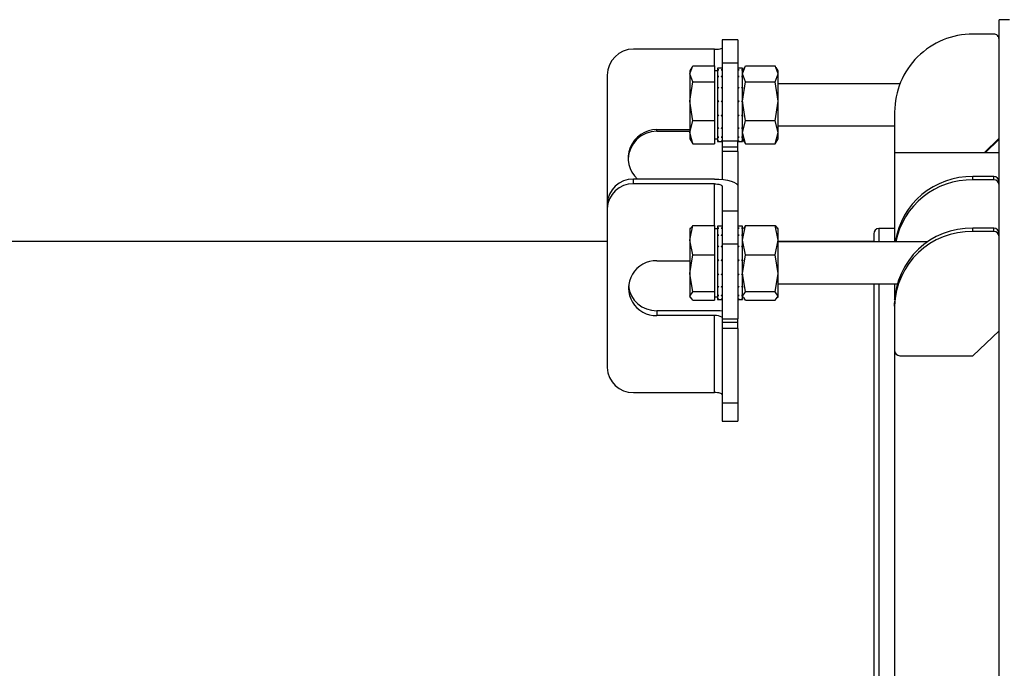
# Model space of a CAD drawing. Extents: x 0.5 to 33.5, y 0.5 to 21.5.
# Drawn here: x 18.1 to 18.6, y 19.3 to 19.6 of the extents above; entities that cross this region are included whole.
import ezdxf

# ---------------------------------------------------------------- set-up
doc = ezdxf.new("R2010")
doc.units = 0
doc.header["$MEASUREMENT"] = 0
doc.layers.get('0').update_dxf_attribs({"linetype": 'CONTINUOUS'})

msp = doc.modelspace()

# ---------------------------------------------------------------- linework, layer by layer
at = {"color": 7, "linetype": 'Continuous'}
for p, q in [((18.57103055389135, 19.57802629156512), (18.56610906407815, 19.57802629156512)), ((18.56610906407815, 18.88830279930976), (18.56610906407815, 19.57802629156512)), ((18.5636486125015, 19.57122162350656), (18.553806219535, 19.57122162350656)), ((18.44307768534713, 19.56860585372415), (18.43569574395729, 19.56860585372415)), ((18.43569574395729, 19.56860585372415), (18.43569574395729, 19.55758867432888)), ((18.44307768534713, 19.56860585372415), (18.44307768534713, 19.55758867432888)), ((18.43200447993242, 19.56416586501528), (18.39386513385473, 19.56416586501528)), ((18.43200447993242, 19.55625372975027), (18.43200447993242, 19.56416586501528)), ((18.42043965353028, 19.55249793313756), (18.42186817036126, 19.55625372975027)), ((18.42137420273428, 19.55549899180241), (18.42043965353028, 19.55388069049716)), ((18.42186817036126, 19.55625372975027), (18.43200447993242, 19.55625372975027)), ((18.43200447993242, 19.55625372975027), (18.43200447993242, 19.55249793313756)), ((18.43569574395729, 19.55511091628549), (18.43348110287435, 19.55511091628549)), ((18.43348110287435, 19.55511091628549), (18.43348110287435, 19.55440164447906)), ((18.44307768534713, 19.55758867432888), (18.43569574395729, 19.55758867432888)), ((18.43569574395729, 19.55758867432888), (18.43569574395729, 19.52088136504152)), ((18.44307768534713, 19.55758867432888), (18.44307768534713, 19.52088136504152)), ((18.44529232643008, 19.55511091628549), (18.44307768534713, 19.55511091628549)), ((18.44529232643008, 19.55249793313756), (18.44672084326107, 19.55625372975027)), ((18.4462262889742, 19.55549899180241), (18.44529232643008, 19.55388069049716)), ((18.44529232643008, 19.55440164447906), (18.44529232643008, 19.55511091628549)), ((18.44672084326107, 19.55625372975027), (18.46059593630814, 19.55625372975027)), ((18.46202445313912, 19.55249793313756), (18.46059593630814, 19.55625372975027)), ((18.46202445313912, 19.55388069049716), (18.46108990393512, 19.55549899180241)), ((18.38156170265169, 19.55193019302947), (18.38156170265169, 19.49123480085449)), ((18.42043965353028, 19.55388069049716), (18.42043965353028, 19.55249793313756)), ((18.42186817036126, 19.54874198985987), (18.42043965353028, 19.55249793313756)), ((18.42043965353028, 19.55249793313756), (18.42043965353028, 19.5395584159493)), ((18.43348110287435, 19.55388069049716), (18.43200447993242, 19.55388069049716)), ((18.43200447993242, 19.55249793313756), (18.43200447993242, 19.54874198985987)), ((18.43348110287435, 19.55440164447906), (18.43403490981005, 19.55440164447906)), ((18.43348110287435, 19.55440164447906), (18.43348110287435, 19.55423620639021)), ((18.43348110287435, 19.55423620639021), (18.43348110287435, 19.55127240062835)), ((18.43348110287435, 19.55127240062835), (18.43403490981005, 19.55127240062835)), ((18.43348110287435, 19.55127240062835), (18.43348110287435, 19.55091776472513)), ((18.43348110287435, 19.55091776472513), (18.43348110287435, 19.54610539365139)), ((18.43514193702158, 19.55440164447906), (18.43569574395729, 19.55440164447906)), ((18.43514193702158, 19.55127240062835), (18.43569574395729, 19.55127240062835)), ((18.44307768534713, 19.55440164447906), (18.44363149228285, 19.55440164447906)), ((18.44307768534713, 19.55127240062835), (18.44363149228285, 19.55127240062835)), ((18.44473851949438, 19.55440164447906), (18.44529232643008, 19.55440164447906)), ((18.44473851949438, 19.55127240062835), (18.44529232643008, 19.55127240062835)), ((18.44529232643008, 19.55440164447906), (18.44529232643008, 19.55423620639021)), ((18.44529232643008, 19.55127240062835), (18.44529232643008, 19.55423620639021)), ((18.44672084326107, 19.54874198985987), (18.44529232643008, 19.55249793313756)), ((18.44529232643008, 19.55127240062835), (18.44529232643008, 19.55091776472513)), ((18.44529232643008, 19.54610539365139), (18.44529232643008, 19.55091776472513)), ((18.46059593630814, 19.54874198985987), (18.46202445313912, 19.55249793313756)), ((18.46202445313912, 19.55249793313756), (18.46202445313912, 19.55388069049716)), ((18.46202445313912, 19.5395584159493), (18.46202445313912, 19.55249793313756)), ((18.42043965353028, 19.5395584159493), (18.42186817036126, 19.54874198985987)), ((18.42186817036126, 19.54874198985987), (18.43200447993242, 19.54874198985987)), ((18.43200447993242, 19.54874198985987), (18.43200447993242, 19.5395584159493)), ((18.43348110287435, 19.54610539365139), (18.43403490981005, 19.54610539365139)), ((18.43348110287435, 19.54610539365139), (18.43348110287435, 19.54561553264364)), ((18.43514193702158, 19.54610539365139), (18.43569574395729, 19.54610539365139)), ((18.44307768534713, 19.54610539365139), (18.44363149228285, 19.54610539365139)), ((18.44473851949438, 19.54610539365139), (18.44529232643008, 19.54610539365139)), ((18.44529232643008, 19.5395584159493), (18.44672084326107, 19.54874198985987)), ((18.44529232643008, 19.54610539365139), (18.44529232643008, 19.54561553264364)), ((18.44672084326107, 19.54874198985987), (18.46059593630814, 19.54874198985987)), ((18.46202445313912, 19.5395584159493), (18.46059593630814, 19.54874198985987)), ((18.51937104399975, 19.54772912156061), (18.46202445313912, 19.54772912156061)), ((18.43348110287435, 19.54561553264364), (18.43348110287435, 19.53968704113008)), ((18.44529232643008, 19.53968704113008), (18.44529232643008, 19.54561553264364)), ((18.42186817036126, 19.53037484203873), (18.42043965353028, 19.5395584159493)), ((18.42043965353028, 19.5395584159493), (18.42043965353028, 19.52494706474087)), ((18.43200447993242, 19.5395584159493), (18.43200447993242, 19.53037484203873)), ((18.43348110287435, 19.53968704113008), (18.43403490981005, 19.53968704113008)), ((18.43348110287435, 19.53968704113008), (18.43348110287435, 19.5395584159493)), ((18.43348110287435, 19.5395584159493), (18.43348110287435, 19.53921081996476)), ((18.43348110287435, 19.53915728724984), (18.43348110287435, 19.53913660748873)), ((18.43348110287435, 19.53913660748873), (18.43348110287435, 19.53299457177539)), ((18.43514193702158, 19.53968704113008), (18.43569574395729, 19.53968704113008)), ((18.44307768534713, 19.53968704113008), (18.44363149228285, 19.53968704113008)), ((18.44473851949438, 19.53968704113008), (18.44529232643008, 19.53968704113008)), ((18.44529232643008, 19.53968704113008), (18.44529232643008, 19.5395584159493)), ((18.44672084326107, 19.53037484203873), (18.44529232643008, 19.5395584159493)), ((18.44529232643008, 19.5392137532642), (18.44529232643008, 19.5395584159493)), ((18.44529232643008, 19.53915728724984), (18.44529232643008, 19.53913660748873)), ((18.44529232643008, 19.53299457177539), (18.44529232643008, 19.53913660748873)), ((18.46059593630814, 19.53037484203873), (18.46202445313912, 19.5395584159493)), ((18.46202445313912, 19.52494706474087), (18.46202445313912, 19.5395584159493)), ((18.43348110287435, 19.53299457177539), (18.43403490981005, 19.53299457177539)), ((18.43348110287435, 19.53295922551704), (18.43348110287435, 19.53246731119968)), ((18.43348110287435, 19.53246731119968), (18.43348110287435, 19.52704686715044)), ((18.43514193702158, 19.53299457177539), (18.43569574395729, 19.53299457177539)), ((18.44307768534713, 19.53299457177539), (18.44363149228285, 19.53299457177539)), ((18.44473851949438, 19.53299457177539), (18.44529232643008, 19.53299457177539)), ((18.44529232643008, 19.53295922551704), (18.44529232643008, 19.53246731119968)), ((18.44529232643008, 19.52704686715044), (18.44529232643008, 19.53246731119968)), ((18.51689651258575, 19.53451446088416), (18.51689651258575, 19.51528022974631)), ((18.42043965353028, 19.52494706474087), (18.42186817036126, 19.53037484203873)), ((18.43200447993242, 19.53037484203873), (18.42186817036126, 19.53037484203873)), ((18.43200447993242, 19.53037484203873), (18.43200447993242, 19.52494706474087)), ((18.44529232643008, 19.52494706474087), (18.44672084326107, 19.53037484203873)), ((18.46059593630814, 19.53037484203873), (18.44672084326107, 19.53037484203873)), ((18.46202445313912, 19.52494706474087), (18.46059593630814, 19.53037484203873)), ((18.46202445313912, 19.52804404229766), (18.51689651258575, 19.52804404229766)), ((18.40493775260956, 19.52623507652832), (18.42043965353028, 19.52623507652832)), ((18.40493775260956, 19.52546347210863), (18.40493775260956, 19.52623507652832)), ((18.40493775260956, 19.52546347210863), (18.42043965353028, 19.52546347210863)), ((18.42186817036126, 19.51951928744302), (18.42043965353028, 19.52494706474087)), ((18.42043965353028, 19.52494706474087), (18.42043965353028, 19.52189247336111)), ((18.43200447993242, 19.52494706474087), (18.43200447993242, 19.51951928744302)), ((18.43348110287435, 19.52704686715044), (18.43403490981005, 19.52704686715044)), ((18.43348110287435, 19.52704686715044), (18.43348110287435, 19.52662300538027)), ((18.43348110287435, 19.52662300538027), (18.43348110287435, 19.52274943679473)), ((18.43348110287435, 19.52274943679473), (18.43403490981005, 19.52274943679473)), ((18.43348110287435, 19.52274943679473), (18.43348110287435, 19.52249365308289)), ((18.43514193702158, 19.52704686715044), (18.43569574395729, 19.52704686715044)), ((18.43514193702158, 19.52274943679473), (18.43569574395729, 19.52274943679473)), ((18.44307768534713, 19.52704686715044), (18.44363149228285, 19.52704686715044)), ((18.44307768534713, 19.52274943679473), (18.44363149228285, 19.52274943679473)), ((18.44473851949438, 19.52704686715044), (18.44529232643008, 19.52704686715044)), ((18.44473851949438, 19.52274943679473), (18.44529232643008, 19.52274943679473)), ((18.44529232643008, 19.52704686715044), (18.44529232643008, 19.52662300538027)), ((18.44529232643008, 19.52274943679473), (18.44529232643008, 19.52662300538027)), ((18.44672084326107, 19.51951928744302), (18.44529232643008, 19.52494706474087)), ((18.44529232643008, 19.52274943679473), (18.44529232643008, 19.52249365308289)), ((18.46059593630814, 19.51951928744302), (18.46202445313912, 19.52494706474087)), ((18.46202445313912, 19.52189247336111), (18.46202445313912, 19.52494706474087)), ((18.42043965353028, 19.52189247336111), (18.42137420273428, 19.52027417205586)), ((18.42154374744236, 19.52037229092238), (18.42186817036126, 19.51951928744302)), ((18.42186817036126, 19.51951928744302), (18.43200447993242, 19.51951928744302)), ((18.43200447993242, 19.52189247336111), (18.43348110287435, 19.52189247336111)), ((18.43348110287435, 19.52249365308289), (18.43348110287435, 19.52075655315002)), ((18.43348110287435, 19.52075655315002), (18.43403490981005, 19.52075655315002)), ((18.43348110287435, 19.52075655315002), (18.43348110287435, 19.52070756704925)), ((18.43348110287435, 19.52070756704925), (18.43348110287435, 19.52066210090781)), ((18.43348110287435, 19.52066210090781), (18.43569574395729, 19.52066210090781)), ((18.43514193702158, 19.52075655315002), (18.43569574395729, 19.52075655315002)), ((18.43569574395729, 19.52088136504152), (18.44307768534713, 19.52088136504152)), ((18.43569574395729, 19.52088136504152), (18.43569574395729, 19.51817700961579)), ((18.43569574395729, 19.51817700961579), (18.44307768534713, 19.51817700961579)), ((18.43569574395729, 19.51817700961579), (18.43569574395729, 19.51598715491318)), ((18.44307768534713, 19.51817700961579), (18.44307768534713, 19.52088136504152)), ((18.44307768534713, 19.52075655315002), (18.44363149228285, 19.52075655315002)), ((18.44307768534713, 19.52066210090781), (18.44529232643008, 19.52066210090781)), ((18.44307768534713, 19.51598715491318), (18.44307768534713, 19.51817700961579)), ((18.44473851949438, 19.52075655315002), (18.44529232643008, 19.52075655315002)), ((18.44529232643008, 19.52075655315002), (18.44529232643008, 19.52249365308289)), ((18.44529232643008, 19.52189247336111), (18.4462262889742, 19.52027417205586)), ((18.44529232643008, 19.52075655315002), (18.44529232643008, 19.52070756704925)), ((18.44529232643008, 19.52066210090781), (18.44529232643008, 19.52070756704925)), ((18.44639642034216, 19.52037229092238), (18.44672084326107, 19.51951928744302)), ((18.44672084326107, 19.51951928744302), (18.46059593630814, 19.51951928744302)), ((18.46092035922705, 19.52037229092238), (18.46059593630814, 19.51951928744302)), ((18.46108990393512, 19.52027417205586), (18.46202445313912, 19.52189247336111)), ((18.55907207870334, 19.51528022974631), (18.56610906407815, 19.52227864223338)), ((18.5595895127259, 19.51528022974631), (18.56610906407815, 19.52176428817525)), ((18.44307768534713, 19.51598715491318), (18.43569574395729, 19.51598715491318)), ((18.43569574395729, 19.51598715491318), (18.43569574395729, 19.50274022794282)), ((18.44307768534713, 19.51598715491318), (18.44307768534713, 19.49951418521033)), ((18.56610906407815, 19.51528022974631), (18.51689651258575, 19.51528022974631)), ((18.51689651258575, 19.51528022974631), (18.51689651258575, 19.47329034148375)), ((18.553806219535, 19.50255015013861), (18.553806219535, 19.50407091923722)), ((18.5636486125015, 19.50407091923722), (18.553806219535, 19.50407091923722)), ((18.5636486125015, 19.50255015013861), (18.5636486125015, 19.50407091923722)), ((18.39386513385473, 19.50065479870054), (18.39386513385473, 19.50293587901597)), ((18.43200447993242, 19.50293587901597), (18.39386513385473, 19.50293587901597)), ((18.43200447993242, 19.50065479870054), (18.39386513385473, 19.50065479870054)), ((18.43200447993242, 19.48101225227958), (18.43200447993242, 19.50065479870054)), ((18.43569574395729, 19.49951418521033), (18.43569574395729, 19.48772833469482)), ((18.44307768534713, 19.49951418521033), (18.44307768534713, 19.48772833469482)), ((18.5636486125015, 19.50255015013861), (18.553806219535, 19.50255015013861)), ((18.38156170265169, 19.49123480085449), (18.38156170265169, 19.48895372053906)), ((18.38156170265169, 19.48895372053906), (18.38156170265169, 19.41406746563147)), ((18.44307768534713, 19.48772833469482), (18.43569574395729, 19.48772833469482)), ((18.43569574395729, 19.48772833469482), (18.43569574395729, 19.4722254071193)), ((18.44307768534713, 19.48772833469482), (18.44307768534713, 19.4722254071193)), ((18.42043965353028, 19.47414994488687), (18.42186817036126, 19.48101225227958)), ((18.42186817036126, 19.48101225227958), (18.42096412747151, 19.47979742631335)), ((18.42186817036126, 19.48101225227958), (18.43200447993242, 19.48101225227958)), ((18.43200447993242, 19.48101225227958), (18.43200447993242, 19.47414994488687)), ((18.44529232643008, 19.47414994488687), (18.44672084326107, 19.48101225227958)), ((18.44672084326107, 19.48101225227958), (18.44581680037132, 19.47979742631335)), ((18.44672084326107, 19.48101225227958), (18.46059593630814, 19.48101225227958)), ((18.46202445313912, 19.47414994488687), (18.46059593630814, 19.48101225227958)), ((18.46059593630814, 19.48101225227958), (18.4614999791979, 19.47979742631335)), ((18.42072477023659, 19.47993573138231), (18.42043965353028, 19.4794419104203)), ((18.42043965353028, 19.4794419104203), (18.42043965353028, 19.47414994488687)), ((18.43348110287435, 19.4794419104203), (18.43200447993242, 19.4794419104203)), ((18.43569574395729, 19.4806722828736), (18.43348110287435, 19.4806722828736)), ((18.43348110287435, 19.4806722828736), (18.43348110287435, 19.47982925261235)), ((18.43348110287435, 19.47982925261235), (18.43403490981005, 19.47982925261235)), ((18.43348110287435, 19.47982925261235), (18.43348110287435, 19.47965002801611)), ((18.43348110287435, 19.47965002801611), (18.43348110287435, 19.47654542388076)), ((18.43348110287435, 19.47654542388076), (18.43403490981005, 19.47654542388076)), ((18.43348110287435, 19.47654542388076), (18.43348110287435, 19.47617978810462)), ((18.43514193702158, 19.47982925261235), (18.43569574395729, 19.47982925261235)), ((18.43514193702158, 19.47654542388076), (18.43569574395729, 19.47654542388076)), ((18.44529232643008, 19.4806722828736), (18.44307768534713, 19.4806722828736)), ((18.44307768534713, 19.47982925261235), (18.44363149228285, 19.47982925261235)), ((18.44307768534713, 19.47654542388076), (18.44363149228285, 19.47654542388076)), ((18.44473851949438, 19.47982925261235), (18.44529232643008, 19.47982925261235)), ((18.44473851949438, 19.47654542388076), (18.44529232643008, 19.47654542388076)), ((18.44529232643008, 19.47982925261235), (18.44529232643008, 19.4806722828736)), ((18.44557744313639, 19.47993573138231), (18.44529232643008, 19.4794419104203)), ((18.44529232643008, 19.47982925261235), (18.44529232643008, 19.47965002801611)), ((18.44529232643008, 19.47654542388076), (18.44529232643008, 19.47965002801611)), ((18.44529232643008, 19.47654542388076), (18.44529232643008, 19.47617978810462)), ((18.46202445313912, 19.4794419104203), (18.46173933643282, 19.47993573138231)), ((18.46202445313912, 19.47414994488687), (18.46202445313912, 19.4794419104203)), ((18.50705411961924, 19.47714044367371), (18.50705411961924, 19.47329034148375)), ((18.51689651258575, 19.47960104191533), (18.50951457119589, 19.47960104191533)), ((18.50951457119589, 19.47960104191533), (18.50951457119589, 19.47329034148375)), ((18.553806219535, 19.47821857788567), (18.553806219535, 19.47973934698429)), ((18.5636486125015, 19.47973934698429), (18.553806219535, 19.47973934698429)), ((18.5636486125015, 19.47821857788567), (18.553806219535, 19.47821857788567)), ((18.5636486125015, 19.47821857788567), (18.5636486125015, 19.47973934698429)), ((18.38156170265169, 19.47344947297878), (18.09858923824041, 19.47344947297878)), ((18.42186817036126, 19.46728763749416), (18.42043965353028, 19.47414994488687)), ((18.42043965353028, 19.47414994488687), (18.42043965353028, 19.45850533894803)), ((18.43200447993242, 19.47414994488687), (18.43200447993242, 19.46728763749416)), ((18.43348110287435, 19.47617978810462), (18.43348110287435, 19.47126753818468)), ((18.44307768534713, 19.4722254071193), (18.43569574395729, 19.4722254071193)), ((18.43569574395729, 19.4722254071193), (18.43569574395729, 19.4371224659648)), ((18.44307768534713, 19.4722254071193), (18.44307768534713, 19.4371224659648)), ((18.44529232643008, 19.47126753818468), (18.44529232643008, 19.47617978810462)), ((18.44672084326107, 19.46728763749416), (18.44529232643008, 19.47414994488687)), ((18.46059593630814, 19.46728763749416), (18.46202445313912, 19.47414994488687)), ((18.46202445313912, 19.45850533894803), (18.46202445313912, 19.47414994488687)), ((18.50705411961924, 19.47344947297878), (18.46202445313912, 19.47344947297878)), ((18.53248523917011, 19.47329034148375), (18.46202445313912, 19.47329034148375)), ((18.42043965353028, 19.45850533894803), (18.42186817036126, 19.46728763749416)), ((18.42186817036126, 19.46728763749416), (18.43200447993242, 19.46728763749416)), ((18.43200447993242, 19.46728763749416), (18.43200447993242, 19.45850533894803)), ((18.43348110287435, 19.47126753818468), (18.43403490981005, 19.47126753818468)), ((18.43348110287435, 19.47126753818468), (18.43348110287435, 19.47077122391814)), ((18.43348110287435, 19.47077122391814), (18.43348110287435, 19.46479931957276)), ((18.43514193702158, 19.47126753818468), (18.43569574395729, 19.47126753818468)), ((18.44307768534713, 19.47126753818468), (18.44363149228285, 19.47126753818468)), ((18.44473851949438, 19.47126753818468), (18.44529232643008, 19.47126753818468)), ((18.44529232643008, 19.47126753818468), (18.44529232643008, 19.47077122391814)), ((18.44529232643008, 19.46479931957276), (18.44529232643008, 19.47077122391814)), ((18.44529232643008, 19.45850533894803), (18.44672084326107, 19.46728763749416)), ((18.44672084326107, 19.46728763749416), (18.46059593630814, 19.46728763749416)), ((18.46202445313912, 19.45850533894803), (18.46059593630814, 19.46728763749416)), ((18.40493775260956, 19.46438161773142), (18.42043965353028, 19.46438161773142)), ((18.43348110287435, 19.46479931957276), (18.43403490981005, 19.46479931957276)), ((18.43348110287435, 19.46479931957276), (18.43348110287435, 19.46470266735596)), ((18.43348110287435, 19.46479931957276), (18.43348110287435, 19.46447504331882)), ((18.43348110287435, 19.46430080533164), (18.43348110287435, 19.46424771261164)), ((18.43348110287435, 19.46424771261164), (18.43348110287435, 19.45812518333962)), ((18.43514193702158, 19.46479931957276), (18.43569574395729, 19.46479931957276)), ((18.44307768534713, 19.46479931957276), (18.44363149228285, 19.46479931957276)), ((18.44473851949438, 19.46479931957276), (18.44529232643008, 19.46479931957276)), ((18.44529232643008, 19.46479931957276), (18.44529232643008, 19.46470266735596)), ((18.44529232643008, 19.46430080533164), (18.44529232643008, 19.46424771261164)), ((18.44529232643008, 19.45812518333962), (18.44529232643008, 19.46424771261164)), ((18.42186817036126, 19.44972318706686), (18.42043965353028, 19.45850533894803)), ((18.42043965353028, 19.45850533894803), (18.42043965353028, 19.44780319591343)), ((18.43200447993242, 19.45850533894803), (18.43200447993242, 19.44972318706686)), ((18.43348110287435, 19.45812518333962), (18.43403490981005, 19.45812518333962)), ((18.43348110287435, 19.45812386335486), (18.43348110287435, 19.45760246937805)), ((18.43514193702158, 19.45812518333962), (18.43569574395729, 19.45812518333962)), ((18.44307768534713, 19.45812518333962), (18.44363149228285, 19.45812518333962)), ((18.44473851949438, 19.45812518333962), (18.44529232643008, 19.45812518333962)), ((18.44672084326107, 19.44972318706686), (18.44529232643008, 19.45850533894803)), ((18.44529232643008, 19.45812166338028), (18.44529232643008, 19.45760246937805)), ((18.46059593630814, 19.44972318706686), (18.46202445313912, 19.45850533894803)), ((18.46202445313912, 19.44780319591343), (18.46202445313912, 19.45850533894803)), ((18.43348110287435, 19.45760246937805), (18.43348110287435, 19.45226151774385)), ((18.44529232643008, 19.45226151774385), (18.44529232643008, 19.45760246937805)), ((18.46202445313912, 19.4536052622208), (18.51812145843507, 19.4536052622208)), ((18.50705411961924, 19.4536052622208), (18.50705411961924, 19.11817293716364)), ((18.50951457119589, 19.4536052622208), (18.50951457119589, 19.11817293716364)), ((18.51689651258575, 19.4536052622208), (18.51689651258575, 19.44638538562543)), ((18.42043965353028, 19.44780319591343), (18.42186817036126, 19.44972318706686)), ((18.43200447993242, 19.44972318706686), (18.42186817036126, 19.44972318706686)), ((18.43200447993242, 19.44972318706686), (18.43200447993242, 19.44780319591343)), ((18.43348110287435, 19.45226151774385), (18.43403490981005, 19.45226151774385)), ((18.43348110287435, 19.45226151774385), (18.43348110287435, 19.4518470425319)), ((18.43348110287435, 19.4518470425319), (18.43348110287435, 19.44810077914239)), ((18.43514193702158, 19.45226151774385), (18.43569574395729, 19.45226151774385)), ((18.44307768534713, 19.45226151774385), (18.44363149228285, 19.45226151774385)), ((18.44473851949438, 19.45226151774385), (18.44529232643008, 19.45226151774385)), ((18.44529232643008, 19.45226151774385), (18.44529232643008, 19.4518470425319)), ((18.44529232643008, 19.44810077914239), (18.44529232643008, 19.4518470425319)), ((18.44529232643008, 19.44780319591343), (18.44672084326107, 19.44972318706686)), ((18.46059593630814, 19.44972318706686), (18.44672084326107, 19.44972318706686)), ((18.46202445313912, 19.44780319591343), (18.46059593630814, 19.44972318706686)), ((18.42186817036126, 19.44588335142497), (18.42043965353028, 19.44780319591343)), ((18.42043965353028, 19.44780319591343), (18.42043965353028, 19.44745369328425)), ((18.42043965353028, 19.44745369328425), (18.42072477023659, 19.44696001898722)), ((18.42186817036126, 19.44588335142497), (18.43200447993242, 19.44588335142497)), ((18.43200447993242, 19.44780319591343), (18.43200447993242, 19.44588335142497)), ((18.43200447993242, 19.44745369328425), (18.43348110287435, 19.44745369328425)), ((18.43348110287435, 19.44810077914239), (18.43403490981005, 19.44810077914239)), ((18.43348110287435, 19.44810077914239), (18.43348110287435, 19.44785775528316)), ((18.43348110287435, 19.44785775528316), (18.43348110287435, 19.44627656021592)), ((18.43348110287435, 19.44627656021592), (18.43403490981005, 19.44627656021592)), ((18.43348110287435, 19.44627656021592), (18.43348110287435, 19.44624194728244)), ((18.43348110287435, 19.44624194728244), (18.43348110287435, 19.44622346749592)), ((18.43348110287435, 19.44622346749592), (18.43569574395729, 19.44622346749592)), ((18.43514193702158, 19.44810077914239), (18.43569574395729, 19.44810077914239)), ((18.43514193702158, 19.44627656021592), (18.43569574395729, 19.44627656021592)), ((18.44307768534713, 19.44810077914239), (18.44363149228285, 19.44810077914239)), ((18.44307768534713, 19.44627656021592), (18.44363149228285, 19.44627656021592)), ((18.44307768534713, 19.44622346749592), (18.44529232643008, 19.44622346749592)), ((18.44473851949438, 19.44810077914239), (18.44529232643008, 19.44810077914239)), ((18.44473851949438, 19.44627656021592), (18.44529232643008, 19.44627656021592)), ((18.44529232643008, 19.44810077914239), (18.44529232643008, 19.44785775528316)), ((18.44529232643008, 19.44627656021592), (18.44529232643008, 19.44785775528316)), ((18.44529232643008, 19.44745369328425), (18.44557744313639, 19.44696001898722)), ((18.44529232643008, 19.44627656021592), (18.44529232643008, 19.44624194728244)), ((18.44529232643008, 19.44624194728244), (18.44529232643008, 19.44622346749592)), ((18.44672084326107, 19.44588335142497), (18.44581680037132, 19.4470981773912)), ((18.44672084326107, 19.44588335142497), (18.46059593630814, 19.44588335142497)), ((18.46059593630814, 19.44588335142497), (18.46202445313912, 19.44780319591343)), ((18.46173933643282, 19.44696001898722), (18.46202445313912, 19.44745369328425)), ((18.46202445313912, 19.44745369328425), (18.46202445313912, 19.44780319591343)), ((18.51692525892034, 19.44602722976288), (18.51689651258575, 19.44638538562543)), ((18.51689651258575, 19.44311549006621), (18.51689651258575, 19.44463625916482)), ((18.40493775260956, 19.44092064875453), (18.40493775260956, 19.43863942177413)), ((18.43200447993242, 19.44092064875453), (18.40493775260956, 19.44092064875453)), ((18.51689651258575, 19.44311549006621), (18.51689651258575, 19.42205381337249)), ((18.43200447993242, 19.43863942177413), (18.40493775260956, 19.43863942177413)), ((18.43200447993242, 19.40236638746999), (18.43200447993242, 19.43863942177413)), ((18.43569574395729, 19.4378043114214), (18.43557019874093, 19.43779389820836)), ((18.43569574395729, 19.4371224659648), (18.44307768534713, 19.4371224659648)), ((18.43569574395729, 19.4371224659648), (18.43569574395729, 19.43554273754729)), ((18.43569574395729, 19.43554273754729), (18.44307768534713, 19.43554273754729)), ((18.43569574395729, 19.43554273754729), (18.43569574395729, 19.4324420933662)), ((18.44307768534713, 19.43554273754729), (18.44307768534713, 19.4371224659648)), ((18.44307768534713, 19.4324420933662), (18.44307768534713, 19.43554273754729)), ((18.44307768534713, 19.4324420933662), (18.43569574395729, 19.4324420933662)), ((18.43569574395729, 19.4324420933662), (18.43569574395729, 19.3973391522117)), ((18.44307768534713, 19.4324420933662), (18.44307768534713, 19.3973391522117)), ((18.553806219535, 19.41971362707319), (18.56610906407815, 19.4314145585697)), ((18.51689651258575, 19.42205381337249), (18.51689651258575, 19.12958127204025)), ((18.5193569641624, 19.41971362707319), (18.553806219535, 19.41971362707319)), ((18.39386513385473, 19.40236638746999), (18.43200447993242, 19.40236638746999)), ((18.44307768534713, 19.3973391522117), (18.43569574395729, 19.3973391522117)), ((18.43569574395729, 19.3973391522117), (18.43569574395729, 19.38883786375265)), ((18.44307768534713, 19.3973391522117), (18.44307768534713, 19.38883786375265)), ((18.43569574395729, 19.38883786375265), (18.44307768534713, 19.38883786375265))]:
    msp.add_line(p, q, dxfattribs=at)
at = {"color": 7, "linetype": 'Continuous', "flags": 128}
for points in [[(18.43200447993242, 19.50293587901597), (18.43416514830552, 19.50287017310834), (18.43624192431443, 19.50267540202502), (18.43815678219383, 19.50235919234457), (18.43983462947786, 19.5019337172597), (18.44121152023857, 19.50141510991736), (18.4422346550859, 19.50082361008375), (18.44286472780725, 19.50018165749964), (18.44307768534713, 19.49951418521033)], [(18.43200447993242, 19.50065479870054), (18.43272489827675, 19.50063279895468), (18.43341715694639, 19.50056797303689), (18.43405544290619, 19.50046252092175), (18.4346145297809, 19.50032069589345), (18.43507388447439, 19.50014777789102), (18.4354147338702, 19.49995066016814), (18.43562475811066, 19.49973667597344), (18.43569574395729, 19.49951418521033)], [(18.43569574395729, 19.40122592064476), (18.43562475811066, 19.40144841140786), (18.4354147338702, 19.40166239560256), (18.43507388447439, 19.40185951332544), (18.4346145297809, 19.4020322846629), (18.43405544290619, 19.40217425635617), (18.43341715694639, 19.40227956180633), (18.43272489827675, 19.4023445343891), (18.43200447993242, 19.40236638746999)]]:
    msp.add_lwpolyline(points, dxfattribs=at)
at = {"color": 7, "linetype": 'Continuous'}
for centre, radius, start, end in [((18.55370472893937, 19.53441340835822), 0.03680835506712632, 89.84201983089044, 179.8427017314797), ((18.563655550639, 19.56876811151206), 0.002453521804443611, 0.1496177795474968, 90.16202282175526), ((18.43291667547902, 19.57328800422023), 0.009167634612578064, 264.2895211255874, 287.6462425006818), ((18.39383168904434, 19.55189587621479), 0.01227003438135583, 89.84382693680244, 179.839755036527), ((18.40490116367252, 19.5119656512618), 0.01349787043808891, 89.8446870381046, 178.1988383993576), ((18.40486778701873, 19.51278360523897), 0.0134516532453159, 89.70198821901417, 227.0613019627515), ((18.55300050773106, 19.4678414521533), 0.03623842514094954, 88.726001752674, 171.0975033341103), ((18.56370751551169, 19.50166930747853), 0.002402333990954516, 1.465159794541978, 91.40498038376076), ((18.39357169822791, 19.49092548495074), 0.01201397811173513, 88.60043901502534, 178.5246806508516), ((18.39357178057233, 19.48864431805194), 0.01201406265835399, 88.60084168870016, 178.5242779772157), ((18.55308145484736, 19.46618713610068), 0.0363702360973239, 88.85816780345797, 168.7375928599941), ((18.56370751551169, 19.50014853837991), 0.002402333990959021, 1.465159794709233, 91.40498038367195), ((18.50951459787271, 19.47714041870342), 0.00246062992125573, 90, 180), ((18.55292481092479, 19.44370992148847), 0.03604020508678173, 88.59861982456933, 178.5271702867039), ((18.55292481092478, 19.44218915238986), 0.03604020508677454, 88.59861982455749, 178.5271702867093), ((18.56370743565445, 19.47733765511449), 0.002402412121348021, 1.463524354985408, 91.4030295732746), ((18.56370743321101, 19.47581687959675), 0.002402418478722184, 1.467172610499758, 91.40296756795507), ((18.40441772160462, 19.45151051975278), 0.01288159910189781, 87.68633686772378, 272.3136631322766), ((18.40463331072384, 19.45418156004208), 0.01326440549131171, 186.6251361506101, 271.3151563411889), ((18.43206668832123, 19.40720087291183), 0.0337198332256543, 83.82164553738829, 90.10570278112033), ((18.43255757197879, 19.43303051879353), 0.005636107119059903, 57.6884573112374, 95.6317107418099), ((18.51929791486749, 19.42211508502941), 0.002402183826173077, 181.4615817819935, 271.4085583964557), ((18.39357169822791, 19.41437678153522), 0.01201397811173513, 181.4753193491492, 271.3995609849754)]:
    msp.add_arc(centre, radius, start, end, dxfattribs=at)
for points, knots in [([(18.43403490981005, 19.55440164447906), (18.43394261039125, 19.55437513689938), (18.43380416514931, 19.55433537664597), (18.43361956400781, 19.55427937662182), (18.43352725473292, 19.55425059588981), (18.43348110287435, 19.55423620639021)], [0, 0, 0, 0, 0.5000361048247497, 0.7500331032105191, 1, 1, 1, 1]), ([(18.43403490981005, 19.55127240062835), (18.43394260077653, 19.55121415678251), (18.43380412937056, 19.55112678605706), (18.43361958037795, 19.55100781774327), (18.43352725741395, 19.55094777938805), (18.43348110287435, 19.55091776472513)], [0, 0, 0, 0, 0.4999950481704744, 0.7500351228819863, 1, 1, 1, 1]), ([(18.43569574395729, 19.55423620639021), (18.43564959385171, 19.55425059533577), (18.43555729966965, 19.5542793713471), (18.4353727565729, 19.5543353544031), (18.43523425471916, 19.55437513135593), (18.43514193702158, 19.55440164447906)], [0, 0, 0, 0, 0.2500930167122813, 0.5001533609938785, 1, 1, 1, 1]), ([(18.43569574395729, 19.55091776472513), (18.43564959239643, 19.55094783802924), (18.4355572912452, 19.55100798335346), (18.43537278325925, 19.55112688752467), (18.43523426174919, 19.55121420406514), (18.43514193702158, 19.55127240062835)], [0, 0, 0, 0, 0.2501011729223696, 0.5001916675731549, 1, 1, 1, 1]), ([(18.44363149228285, 19.55440164447906), (18.44353919286404, 19.55437513689938), (18.44340074762211, 19.55433537664597), (18.44321614648059, 19.55427937662182), (18.44312383720572, 19.55425059588981), (18.44307768534713, 19.55423620639021)], [0, 0, 0, 0, 0.5000361048247497, 0.7500331032105191, 1, 1, 1, 1]), ([(18.44363149228285, 19.55127240062835), (18.44353918324933, 19.55121415678251), (18.44340071184335, 19.55112678605706), (18.44321616285075, 19.55100781774327), (18.44312383988674, 19.55094777938805), (18.44307768534713, 19.55091776472513)], [0, 0, 0, 0, 0.4999950481704744, 0.7500351228819863, 1, 1, 1, 1]), ([(18.44529232643008, 19.55423620639021), (18.4452459574325, 19.55425058820176), (18.44515332375315, 19.55427931947028), (18.44496885640428, 19.55433532767993), (18.4448306245701, 19.55437512630701), (18.44473851949438, 19.55440164447906)], [0, 0, 0, 0, 0.2506240500865169, 0.5006842741942944, 1, 1, 1, 1]), ([(18.44529232643008, 19.55091776472513), (18.44524595596965, 19.55094782290359), (18.44515331528355, 19.55100787428652), (18.44496888307108, 19.5511268293255), (18.44483063159406, 19.55121419316973), (18.44473851949438, 19.55127240062835)], [0, 0, 0, 0, 0.2506321572877558, 0.50072254624638, 1, 1, 1, 1]), ([(18.43403490981005, 19.54610539365139), (18.43394263395905, 19.54602416793106), (18.43380425287046, 19.54590235812407), (18.43361952434104, 19.54573883191422), (18.43352724822431, 19.54565663673051), (18.43348110287435, 19.54561553264364)], [0, 0, 0, 0, 0.5001376705704534, 0.7500293364899614, 1, 1, 1, 1]), ([(18.43569574395729, 19.54561553264364), (18.43564959491469, 19.54565668461606), (18.43555730589223, 19.54573898047951), (18.43537273819237, 19.54590264513332), (18.43523424986105, 19.54602430094576), (18.43514193702158, 19.54610539365139)], [0, 0, 0, 0, 0.2500884717502904, 0.5001278312763736, 1, 1, 1, 1]), ([(18.44363149228285, 19.54610539365139), (18.44353921643184, 19.54602416793106), (18.44340083534325, 19.54590235812407), (18.44321610681384, 19.54573883191422), (18.4431238306971, 19.54565663673051), (18.44307768534713, 19.54561553264364)], [0, 0, 0, 0, 0.5001376705704534, 0.7500293364899614, 1, 1, 1, 1]), ([(18.44529232643008, 19.54561553264364), (18.44524595849717, 19.54565666380608), (18.44515332998134, 19.54573883090502), (18.44496883802421, 19.54590256433253), (18.44483061971384, 19.54602428587081), (18.44473851949438, 19.54610539365139)], [0, 0, 0, 0, 0.2506194588280686, 0.500658688990765, 1, 1, 1, 1]), ([(18.43403490981005, 19.53968704113008), (18.43394262803447, 19.53959533738547), (18.4338042308018, 19.53945780703996), (18.43361953415062, 19.53927434382096), (18.43352724983765, 19.53918252278794), (18.43348110287435, 19.53913660748873)], [0, 0, 0, 0, 0.5001117813432725, 0.7500298529317998, 1, 1, 1, 1]), ([(18.43403490981005, 19.53968704113008), (18.4339408820943, 19.53963900250803), (18.43366644385811, 19.53949879241572), (18.43348109990215, 19.53921316202177), (18.43348110287413, 19.53921316660398), (18.43348110287435, 19.53921316660432)], [0, 0, 0, 0, 0.3426023694604707, 0.999951867891316, 1, 1, 1, 1]), ([(18.43569574395729, 19.53913660748873), (18.43564958111828, 19.53918250670557), (18.43555721631475, 19.53927434404133), (18.43537283726511, 19.53945812905937), (18.43523427806068, 19.53959549519601), (18.43514193702158, 19.53968704113008)], [0, 0, 0, 0, 0.2499700574957018, 0.5001519781995344, 1, 1, 1, 1]), ([(18.43514193702158, 19.53968704113008), (18.43523596473763, 19.53963900250803), (18.43551040297471, 19.53949879241572), (18.43569574692381, 19.53921316202177), (18.43569574395751, 19.53921316660398), (18.43569574395729, 19.53921316660432)], [0, 0, 0, 0, 0.3426023694604707, 0.999951867891316, 1, 1, 1, 1]), ([(18.44363149228285, 19.53968704113008), (18.44353921050727, 19.53959533738547), (18.44340081327459, 19.53945780703996), (18.44321611662341, 19.53927434382096), (18.44312383231045, 19.53918252278794), (18.44307768534713, 19.53913660748873)], [0, 0, 0, 0, 0.5001117813432725, 0.7500298529317998, 1, 1, 1, 1]), ([(18.44363149228285, 19.53968704113008), (18.44353746456737, 19.53963900250803), (18.44326302633196, 19.53949879241572), (18.44307768236992, 19.53921316202177), (18.44307768534692, 19.53921316660398), (18.44307768534713, 19.53921316660432)], [0, 0, 0, 0, 0.3426023694604707, 0.999951867891316, 1, 1, 1, 1]), ([(18.44529232643008, 19.53913660748873), (18.44524594469345, 19.53918248333043), (18.44515324038746, 19.53927417649189), (18.44496893698165, 19.53945803779613), (18.44483064787183, 19.53959547817695), (18.44473851949438, 19.53968704113008)], [0, 0, 0, 0, 0.2505012890553608, 0.5006830239325228, 0.9999999999999999, 0.9999999999999999, 0.9999999999999999, 0.9999999999999999]), ([(18.44473851949438, 19.53968704113008), (18.4448325472099, 19.53963900250803), (18.44510698544544, 19.53949879241572), (18.4452923294065, 19.53921316202177), (18.44529232643031, 19.53921316660398), (18.44529232643008, 19.53921316660432)], [0, 0, 0, 0, 0.3426023694604707, 0.999951867891316, 1, 1, 1, 1]), ([(18.43403490981005, 19.53299457177539), (18.4339426006609, 19.53290639090106), (18.4338041288188, 19.53277411183429), (18.43361957972603, 19.53259850455337), (18.43352725732501, 19.53251103805436), (18.43348110287435, 19.53246731119968)], [0, 0, 0, 0, 0.4999925832289676, 0.750032847976329, 1, 1, 1, 1]), ([(18.43569574395729, 19.53246731119968), (18.43564959385171, 19.53251109449969), (18.43555729966965, 19.53259865537979), (18.4353727565729, 19.53277421854813), (18.43523425471916, 19.53290644014842), (18.43514193702158, 19.53299457177539)], [0, 0, 0, 0, 0.2500930167122813, 0.5001533609938785, 1, 1, 1, 1]), ([(18.44363149228285, 19.53299457177539), (18.44353918313369, 19.53290639090106), (18.44340071129159, 19.53277411183429), (18.44321616219882, 19.53259850455337), (18.44312383979781, 19.53251103805436), (18.44307768534713, 19.53246731119968)], [0, 0, 0, 0, 0.4999925832289676, 0.750032847976329, 1, 1, 1, 1]), ([(18.44529232643008, 19.53246731119968), (18.4452459574325, 19.53251107218677), (18.44515332375315, 19.53259849571237), (18.44496885640428, 19.53277413091241), (18.4448306245701, 19.53290642384293), (18.44473851949438, 19.53299457177539)], [0, 0, 0, 0, 0.2506240500865169, 0.5006842741942944, 1, 1, 1, 1]), ([(18.43403490981005, 19.52704686715044), (18.43394261988934, 19.52697553064022), (18.43380420067945, 19.52686853798809), (18.43361954920988, 19.52672772322691), (18.43352725228009, 19.52665791180357), (18.43348110287435, 19.52662300538027)], [0, 0, 0, 0, 0.5000798194201115, 0.7500348136694177, 1, 1, 1, 1]), ([(18.43403490981005, 19.52274943679473), (18.43394262188305, 19.52270580467426), (18.43380420666291, 19.52264036437501), (18.43361953578081, 19.52255596435504), (18.43352725028992, 19.52251442490835), (18.43348110287435, 19.52249365308289)], [0, 0, 0, 0, 0.5000650294938288, 0.75000721538472, 1, 1, 1, 1]), ([(18.43569574395729, 19.52662300538027), (18.43564959222271, 19.52665795824113), (18.43555729058134, 19.5267278625786), (18.43537279190129, 19.52686884078721), (18.43523426395101, 19.52697566818989), (18.43514193702158, 19.52704686715044)], [0, 0, 0, 0, 0.2501090799126933, 0.5002082545931881, 1, 1, 1, 1]), ([(18.43569574395729, 19.52249365308289), (18.43564958840713, 19.52251441273805), (18.43555726460902, 19.52255593775953), (18.43537280001393, 19.52264056155228), (18.435234266932, 19.52270589390688), (18.43514193702158, 19.52274943679473)], [0, 0, 0, 0, 0.2500518483024768, 0.5001724880332873, 1, 1, 1, 1]), ([(18.44363149228285, 19.52704686715044), (18.44353920236213, 19.52697553064022), (18.44340078315224, 19.52686853798809), (18.44321613168268, 19.52672772322691), (18.44312383475288, 19.52665791180357), (18.44307768534713, 19.52662300538027)], [0, 0, 0, 0, 0.5000798194201115, 0.7500348136694177, 1, 1, 1, 1]), ([(18.44363149228285, 19.52274943679473), (18.44353920435584, 19.52270580467426), (18.4434007891357, 19.52264036437501), (18.44321611825359, 19.52255596435504), (18.44312383276271, 19.52251442490835), (18.44307768534713, 19.52249365308289)], [0, 0, 0, 0, 0.5000650294938288, 0.75000721538472, 1, 1, 1, 1]), ([(18.44529232643008, 19.52662300538027), (18.44524595579389, 19.52665794032752), (18.44515331460794, 19.52672773481842), (18.4449688917128, 19.52686876996207), (18.44483063379542, 19.52697565501325), (18.44473851949438, 19.52704686715044)], [0, 0, 0, 0, 0.25064005928514, 0.5007391368700972, 1, 1, 1, 1]), ([(18.44529232643008, 19.52249365308289), (18.44524595198511, 19.5225144019914), (18.4451532886879, 19.52255586151241), (18.44496889980525, 19.52264051843107), (18.44483063676745, 19.52270588592613), (18.44473851949438, 19.52274943679473)], [0, 0, 0, 0, 0.250583000769165, 0.5007035035623091, 1, 1, 1, 1]), ([(18.43403490981005, 19.52075655315002), (18.43394261653764, 19.52074735006049), (18.43380418885613, 19.52073354664542), (18.43361955942726, 19.52071789133389), (18.43352725385931, 19.52071100838803), (18.43348110287435, 19.52070756704925)], [0, 0, 0, 0, 0.5000759940812481, 0.7500477404271261, 1, 1, 1, 1]), ([(18.43569574395729, 19.52070756704925), (18.43564959483071, 19.52071100825097), (18.43555730517338, 19.52071789001346), (18.4353727360117, 19.5207335395552), (18.43523424933713, 19.52074734843805), (18.43514193702158, 19.52075655315002)], [0, 0, 0, 0, 0.2500842164103809, 0.5001218517163991, 1, 1, 1, 1]), ([(18.44363149228285, 19.52075655315002), (18.44353919901043, 19.52074735006049), (18.44340077132892, 19.52073354664542), (18.44321614190006, 19.52071789133389), (18.44312383633211, 19.52071100838803), (18.44307768534713, 19.52070756704925)], [0, 0, 0, 0, 0.5000759940812481, 0.7500477404271261, 1, 1, 1, 1]), ([(18.44529232643008, 19.52070756704925), (18.44524595841275, 19.5207110062721), (18.44515332925866, 19.52071787679022), (18.44496883583801, 19.52073353060424), (18.44483061918882, 19.52074734681495), (18.44473851949438, 19.52075655315002)], [0, 0, 0, 0, 0.2506151825490034, 0.5006526846451339, 1, 1, 1, 1]), ([(18.43403490981005, 19.47982925261235), (18.43394261582327, 19.47980036621381), (18.43380418572308, 19.47975704002123), (18.4336195573127, 19.47969657594385), (18.43352725358274, 19.47966554373279), (18.43348110287435, 19.47965002801611)], [0, 0, 0, 0, 0.5000652138691879, 0.7500388712124868, 1, 1, 1, 1]), ([(18.43403490981005, 19.47654542388076), (18.43394261609176, 19.47648523240066), (18.43380418898806, 19.47639495396772), (18.43361957272167, 19.47627248609215), (18.43352725577391, 19.47621068494599), (18.43348110287435, 19.47617978810462)], [0, 0, 0, 0, 0.5001031939166163, 0.7500817818843287, 1, 1, 1, 1]), ([(18.43569574395729, 19.47965002801611), (18.43564958894447, 19.47966552916561), (18.43555726781044, 19.47969653519537), (18.43537279157763, 19.47975726880119), (18.43523426469062, 19.47980046350112), (18.43514193702158, 19.47982925261235)], [0, 0, 0, 0, 0.2500506426662427, 0.5001614664981189, 1, 1, 1, 1]), ([(18.43569574395729, 19.47617978810462), (18.43564959388011, 19.47621074363789), (18.4355572983218, 19.47627265162161), (18.43537273188342, 19.4763950486942), (18.4352342485431, 19.47648527799121), (18.43514193702158, 19.47654542388076)], [0, 0, 0, 0, 0.2500621577092781, 0.5000994119664347, 1, 1, 1, 1]), ([(18.44363149228285, 19.47982925261235), (18.44353919829607, 19.47980036621381), (18.44340076819587, 19.47975704002123), (18.44321613978549, 19.47969657594385), (18.44312383605553, 19.47966554373279), (18.44307768534713, 19.47965002801611)], [0, 0, 0, 0, 0.5000652138691879, 0.7500388712124868, 1, 1, 1, 1]), ([(18.44363149228285, 19.47654542388076), (18.44353919856454, 19.47648523240066), (18.44340077146086, 19.47639495396772), (18.44321615519446, 19.47627248609215), (18.44312383824671, 19.47621068494599), (18.44307768534713, 19.47617978810462)], [0, 0, 0, 0, 0.5001031939166163, 0.7500817818843287, 1, 1, 1, 1]), ([(18.44529232643008, 19.47965002801611), (18.44524595252042, 19.4796655214209), (18.44515329187185, 19.47969647910697), (18.44496889135898, 19.47975723968904), (18.44483063452508, 19.47980045798219), (18.44473851949438, 19.47982925261235)], [0, 0, 0, 0, 0.2505817109066547, 0.5006923942256436, 1, 1, 1, 1]), ([(18.44529232643008, 19.47617978810462), (18.4452459574658, 19.47621072807058), (18.44515332243213, 19.47627253934527), (18.44496883170511, 19.47639498872052), (18.44483061839275, 19.47648526679012), (18.44473851949438, 19.47654542388076)], [0, 0, 0, 0, 0.2505931813846968, 0.5006302847847607, 1, 1, 1, 1]), ([(18.43403490981005, 19.47126753818468), (18.43394262827716, 19.47118523212057), (18.43380423004731, 19.47106179449205), (18.43361952211917, 19.47089613414168), (18.43352724810902, 19.47081286561028), (18.43348110287435, 19.47077122391814)], [0, 0, 0, 0, 0.5000858501965162, 0.74999833946157, 1, 1, 1, 1]), ([(18.43569574395729, 19.47077122391814), (18.43564958385863, 19.47081284705214), (18.43555723539379, 19.47089611880931), (18.43537283784305, 19.47106213826587), (18.43523427751711, 19.47118539585984), (18.43514193702158, 19.47126753818468)], [0, 0, 0, 0, 0.2500193570061546, 0.5001918208748027, 0.9999999999999999, 0.9999999999999999, 0.9999999999999999, 0.9999999999999999]), ([(18.44363149228285, 19.47126753818468), (18.44353921074995, 19.47118523212057), (18.44340081252011, 19.47106179449205), (18.44321610459196, 19.47089613414168), (18.44312383058181, 19.47081286561028), (18.44307768534713, 19.47077122391814)], [0, 0, 0, 0, 0.5000858501965162, 0.74999833946157, 1, 1, 1, 1]), ([(18.44529232643008, 19.47077122391814), (18.44524594743054, 19.4708128259328), (18.44515325944261, 19.47089596716199), (18.44496893758809, 19.47106205621621), (18.44483064733718, 19.47118538052863), (18.44473851949438, 19.47126753818468)], [0, 0, 0, 0, 0.250550532075567, 0.5007228468792806, 1, 1, 1, 1]), ([(18.43403490981005, 19.46479931957276), (18.43394259811743, 19.46470744153899), (18.43380412405322, 19.46456961799372), (18.43361961690896, 19.46438559512259), (18.43352726272191, 19.46429366200373), (18.43348110287435, 19.46424771261164)], [0, 0, 0, 0, 0.5000580099443054, 0.7501223627554762, 1, 1, 1, 1]), ([(18.43403490981005, 19.46479931957276), (18.4339408826447, 19.46476319598458), (18.43366645419799, 19.46465776538742), (18.43348109953707, 19.46444350648409), (18.43348110287407, 19.46444351034944), (18.43348110287435, 19.46444351034976)], [0, 0, 0, 0, 0.3426105240704452, 0.9999458517863511, 1, 1, 1, 1]), ([(18.43569574395729, 19.46424771261164), (18.4356495899301, 19.46429371677334), (18.43555727180249, 19.46438573513726), (18.43537274608953, 19.4645697382306), (18.43523425308091, 19.46470749456349), (18.43514193702158, 19.46479931957276)], [0, 0, 0, 0, 0.2500103042713615, 0.5000751739041434, 1, 1, 1, 1]), ([(18.43514193702158, 19.46479931957276), (18.4352359641863, 19.46476319598458), (18.43551039263116, 19.46465776538742), (18.43569574730647, 19.46444350648409), (18.43569574395757, 19.46444351034944), (18.43569574395729, 19.46444351034976)], [0, 0, 0, 0, 0.3426105240704452, 0.9999458517863511, 1, 1, 1, 1]), ([(18.44363149228285, 19.46479931957276), (18.44353918059022, 19.46470744153899), (18.44340070652602, 19.46456961799372), (18.44321619938175, 19.46438559512259), (18.44312384519471, 19.46429366200373), (18.44307768534713, 19.46424771261164)], [0, 0, 0, 0, 0.5000580099443054, 0.7501223627554762, 1, 1, 1, 1]), ([(18.44363149228285, 19.46479931957276), (18.44353746511722, 19.46476319598458), (18.44326303666968, 19.46465776538742), (18.4430776820151, 19.46444350648409), (18.44307768534686, 19.46444351034944), (18.44307768534713, 19.46444351034976)], [0, 0, 0, 0, 0.3426105240704452, 0.9999458517863511, 1, 1, 1, 1]), ([(18.44529232643008, 19.46424771261164), (18.44524595351561, 19.46429369337732), (18.44515329591712, 19.46438556742435), (18.44496884586897, 19.46456964687232), (18.44483062291721, 19.4647074775426), (18.44473851949438, 19.46479931957276)], [0, 0, 0, 0, 0.2505413721249067, 0.5006060569520676, 1, 1, 1, 1]), ([(18.44473851949438, 19.46479931957276), (18.44483254665881, 19.46476319598458), (18.44510697510285, 19.46465776538742), (18.44529232978451, 19.46444350648409), (18.44529232643036, 19.46444351034944), (18.44529232643008, 19.46444351034976)], [0, 0, 0, 0, 0.3426105240704452, 0.9999458517863511, 1, 1, 1, 1]), ([(18.43403490981005, 19.45812518333962), (18.43394260511585, 19.45803772305214), (18.43380414583655, 19.4579065305004), (18.43361957520709, 19.45773248812962), (18.43352725652063, 19.45764580539581), (18.43348110287435, 19.45760246937805)], [0, 0, 0, 0, 0.500018730347756, 0.750040218798927, 0.9999999999999999, 0.9999999999999999, 0.9999999999999999, 0.9999999999999999]), ([(18.43569574395729, 19.45760246937805), (18.43564959549079, 19.45764586109234), (18.43555730973543, 19.45773263401099), (18.43537273576248, 19.45790664110496), (18.43523424910993, 19.45803777346036), (18.43514193702158, 19.45812518333962)], [0, 0, 0, 0, 0.2500955746969864, 0.5001305736734104, 1, 1, 1, 1]), ([(18.44363149228285, 19.45812518333962), (18.44353918758864, 19.45803772305214), (18.44340072830934, 19.4579065305004), (18.44321615767988, 19.45773248812962), (18.44312383899343, 19.45764580539581), (18.44307768534713, 19.45760246937805)], [0, 0, 0, 0, 0.500018730347756, 0.750040218798927, 0.9999999999999999, 0.9999999999999999, 0.9999999999999999, 0.9999999999999999]), ([(18.44529232643008, 19.45760246937805), (18.4452459590766, 19.45764583897603), (18.44515333384766, 19.45773247577199), (18.44496883561305, 19.45790655422092), (18.44483061896702, 19.45803775729818), (18.44473851949438, 19.45812518333962)], [0, 0, 0, 0, 0.2506266288917628, 0.500661503011901, 1, 1, 1, 1]), ([(18.43403490981005, 19.45226151774385), (18.43394261209118, 19.45219173966127), (18.43380417039242, 19.45208707622641), (18.43361955354127, 19.45194941706869), (18.43352725317716, 19.45188116743703), (18.43348110287435, 19.4518470425319)], [0, 0, 0, 0, 0.5000257809488594, 0.7500122363051043, 1, 1, 1, 1]), ([(18.43569574395729, 19.4518470425319), (18.43564958696929, 19.45188115651386), (18.43555725503884, 19.45194939774766), (18.43537280659987, 19.45208724974471), (18.43523426893681, 19.45219182255818), (18.43514193702158, 19.45226151774385)], [0, 0, 0, 0, 0.2500347557474162, 0.5001667717283154, 1, 1, 1, 1]), ([(18.44363149228285, 19.45226151774385), (18.44353919456398, 19.45219173966127), (18.44340075286521, 19.45208707622641), (18.44321613601406, 19.45194941706869), (18.44312383564996, 19.45188116743703), (18.44307768534713, 19.4518470425319)], [0, 0, 0, 0, 0.5000257809488594, 0.7500122363051043, 1, 1, 1, 1]), ([(18.44529232643008, 19.4518470425319), (18.44524595054217, 19.45188113899417), (18.44515327908358, 19.4519492728679), (18.44496890635775, 19.4520871804369), (18.44483063876401, 19.45219180966609), (18.44473851949438, 19.45226151774385)], [0, 0, 0, 0, 0.2505658170694928, 0.5006976855072222, 1, 1, 1, 1]), ([(18.43403490981005, 19.44810077914239), (18.43394261299959, 19.44805933648945), (18.43380417463008, 19.44799717558407), (18.4336195580011, 19.44791680531906), (18.43352725378184, 19.44787743828666), (18.43348110287435, 19.44785775528316)], [0, 0, 0, 0, 0.5000436023104258, 0.7500283123712163, 1, 1, 1, 1]), ([(18.43403490981005, 19.44627656021592), (18.43394261592798, 19.44626972689318), (18.43380418560804, 19.4462594776867), (18.43361955360149, 19.44624879262371), (18.43352725304884, 19.44624422905951), (18.43348110287435, 19.44624194728244)], [0, 0, 0, 0, 0.5000574588804984, 0.7500292810451931, 1, 1, 1, 1]), ([(18.43569574395729, 19.44785775528316), (18.43564959402791, 19.44787749846379), (18.43555730162507, 19.44791698163538), (18.43537276828694, 19.44799727676735), (18.43523425760146, 19.44805938353999), (18.43514193702158, 19.44810077914239)], [0, 0, 0, 0, 0.2501110158067456, 0.5001816240389381, 1, 1, 1, 1]), ([(18.43569574395729, 19.44624194728244), (18.43564959212698, 19.44624422918808), (18.43555728827046, 19.44624879300905), (18.43537276561075, 19.44625947108899), (18.43523425740825, 19.44626972538315), (18.43514193702158, 19.44627656021592)], [0, 0, 0, 0, 0.2500739821874414, 0.5001490259607618, 1, 1, 1, 1]), ([(18.44363149228285, 19.44810077914239), (18.44353919547239, 19.44805933648945), (18.44340075710288, 19.44799717558407), (18.44321614047389, 19.44791680531906), (18.44312383625464, 19.44787743828666), (18.44307768534713, 19.44785775528316)], [0, 0, 0, 0, 0.5000436023104258, 0.7500283123712163, 1, 1, 1, 1]), ([(18.44363149228285, 19.44627656021592), (18.44353919840077, 19.44626972689318), (18.44340076808083, 19.4462594776867), (18.44321613607428, 19.44624879262371), (18.44312383552163, 19.44624422905951), (18.44307768534713, 19.44624194728244)], [0, 0, 0, 0, 0.5000574588804984, 0.7500292810451931, 1, 1, 1, 1]), ([(18.44529232643008, 19.44785775528316), (18.44524595760316, 19.44787748827418), (18.4451533256726, 19.44791690926401), (18.44496886811305, 19.44799723585409), (18.44483062745142, 19.44805937598223), (18.44473851949438, 19.44810077914239)], [0, 0, 0, 0, 0.2506419815996604, 0.5007124866941365, 0.9999999999999999, 0.9999999999999999, 0.9999999999999999, 0.9999999999999999]), ([(18.44529232643008, 19.44624194728244), (18.44524595570626, 19.4462442278495), (18.44515331234633, 19.44624878415955), (18.44496886542136, 19.44625946464312), (18.44483062725287, 19.44626972425875), (18.44473851949438, 19.44627656021592)], [0, 0, 0, 0, 0.2506050157819046, 0.5006799281289792, 1, 1, 1, 1]), ([(18.43557019874093, 19.43779389820836), (18.43559811380791, 19.43775619630499), (18.4356272555101, 19.43771683771629), (18.43564568863766, 19.43773153367149), (18.43564646452657, 19.43773215225498)], [0, 0, 0, 0, 0.9579079080261508, 0.9999999999999999, 0.9999999999999999, 0.9999999999999999, 0.9999999999999999])]:
    msp.add_open_spline(points, degree=3, knots=knots, dxfattribs=at)

doc.saveas('drawing.dxf')
